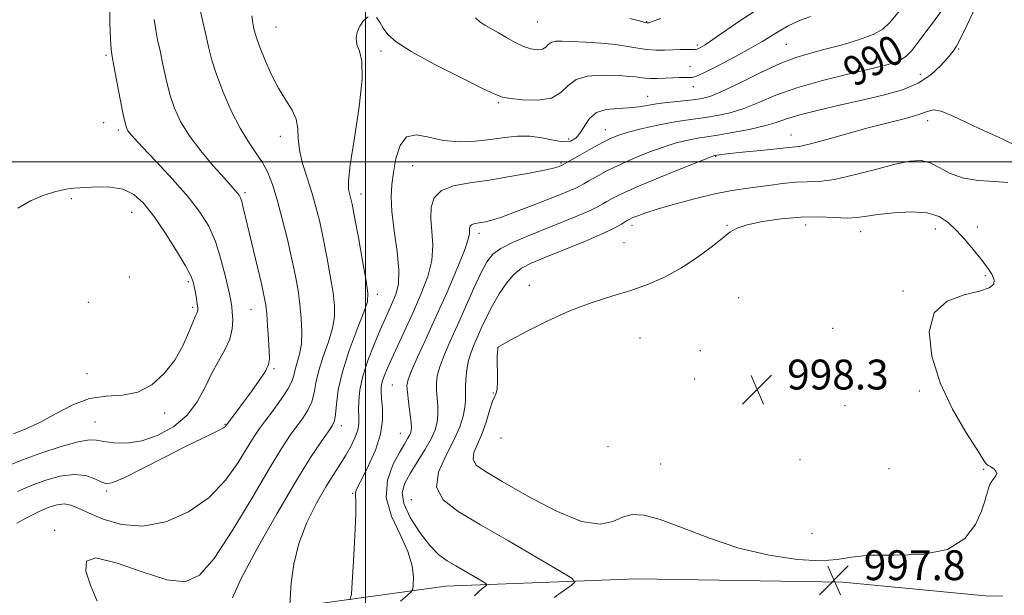
# Model space of a CAD drawing. Extents: x 2117300 to 2120200, y 357300 to 360200.
# Drawn here: x 2119407 to 2119671, y 357884 to 358038 of the extents above; entities that cross this region are included whole.
import ezdxf
from ezdxf.enums import TextEntityAlignment as Align

# ---------------------------------------------------------------- set-up
doc = ezdxf.new("R2010")
doc.units = 0
doc.header["$MEASUREMENT"] = 0
for name, color, linetype, lineweight in [('32000', 7, 'Continuous', 0), ('DTM HARD BREAKLINE', 7, 'Continuous', 0), ('DTM SPOT ELEVATION', 2, 'Continuous', 13), ('INDEX CONTOUR', 41, 'Continuous', 13), ('INDEX CONTOUR LABEL', 244, 'Continuous', 0), ('INTERMEDIATE CONTOUR', 44, 'Continuous', 0), ('INTERMEDIATE CONTOUR DEPRESSION', 44, 'Continuous', 0), ('SPOT ELEVATION', 7, 'Continuous', 0)]:
    doc.layers.add(name, color=color, linetype=linetype, lineweight=lineweight)
doc.styles.add('Style-ITALICS', font='ITALICS.shx')

# ---------------------------------------------------------------- blocks, each defined once
blk = doc.blocks.new('SPOT')
at = {"layer": 'SPOT ELEVATION'}
for p, q in [((-3.91, -3.91), (3.82, 3.81)), ((-1.65, 3.77), (1.72, -3.93))]:
    blk.add_line(p, q, dxfattribs=at)

msp = doc.modelspace()

# ---------------------------------------------------------------- linework, layer by layer
at = {"layer": '32000', "flags": 128}
for points in [[(2119500, 360000), (2119500, 357500)], [(2117500, 358000), (2120000, 358000)]]:
    msp.add_lwpolyline(points, dxfattribs=at)
at = {"layer": 'DTM HARD BREAKLINE'}
msp.add_polyline3d([(2118948.749, 357905.331, 972.147), (2119026.42, 357906.33, 973.15), (2119100.4, 357903.73, 976.3), (2119126.06, 357902.08, 977.28), (2119146.2, 357897.1, 978.57), (2119185.01, 357883.01, 978.88), (2119225.41, 357864.36, 978.88), (2119259.08, 357853.19, 978.77), (2119289.61, 357848.75, 978.77), (2119321.77, 357851.09, 978.84), (2119383.11, 357864.19, 981.65), (2119456.15, 357877.25, 985.15), (2119521.52, 357886.31, 993.06), (2119572.73, 357888.27, 997.32), (2119628.09, 357887.39, 997.74), (2119667.19, 357883.65, 997.73), (2119670.938, 357883.688, 997.545)], dxfattribs=at)
at = {"layer": 'DTM SPOT ELEVATION'}
for p in [(2119476.02, 358036.14, 984.9), (2119546.13, 358037.51, 982.9), (2119575.4, 358037.64, 981.9), (2119589.03, 358031.34, 983.68), (2119612.91, 358031.57, 987.02), (2119430.48, 358028.62, 977.76), (2119504.18, 358029.76, 986.38), (2119659.14, 358030.29, 992.2), (2119587.05, 358025.55, 985.3), (2119648.83, 358023.53, 991.1), (2119575.75, 358017.6, 987.2), (2119587.96, 358020.16, 986.6), (2119535.76, 358015.94, 986.2), (2119429.83, 358010.5, 977.88), (2119650.84, 358011.07, 994.5), (2119433.79, 358008.53, 977.69), (2119564.34, 358008.66, 989.3), (2119614.13, 358007.26, 993.3), (2119477.24, 358006.9, 983.4), (2119554.51, 358006.2, 987.3), (2119552.44, 357999.73, 989.8), (2119593.94, 358001.49, 994.1), (2119512.73, 357999.02, 988.9), (2119467.72, 357991.8, 980.3), (2119498.82, 357991.41, 986.6), (2119421.14, 357990.14, 975.69), (2119437.37, 357986.51, 975.14), (2119530.5, 357980.88, 992.5), (2119571.53, 357983.04, 996.5), (2119596.97, 357982.99, 997.9), (2119618.12, 357983.09, 998.64), (2119632.79, 357981.35, 998.64), (2119652.9, 357982.05, 998.8), (2119664.14, 357982.55, 997.1), (2119569.39, 357978.37, 997.2), (2119436.7, 357969.13, 975.14), (2119452.51, 357967.93, 975.69), (2119666.24, 357969.5, 998.4), (2119543.96, 357966.91, 997.5), (2119644.22, 357965.41, 998.3), (2119425.68, 357962.41, 975.2), (2119503.24, 357964.5, 986.5), (2119600.13, 357963.62, 998.78), (2119453.65, 357961.07, 975.69), (2119469.37, 357960.49, 979.1), (2119625.29, 357955.44, 999.9), (2119573.62, 357952.86, 998.76), (2119535.57, 357950.22, 998.01), (2119589.87, 357949.43, 998.1), (2119475.47, 357944.64, 980.2), (2119425.33, 357943.26, 975.37), (2119588.3, 357941.83, 998.2), (2119507.27, 357940.24, 991.05), (2119648.56, 357938.65, 998.3), (2119534.34, 357938.1, 997.97), (2119628.63, 357934.68, 998.4), (2119446.21, 357932.71, 976.3), (2119427.5, 357930.27, 977.1), (2119462.33, 357929.64, 979.9), (2119493.59, 357929.3, 986.52), (2119509.4, 357927.28, 991.13), (2119536.37, 357925.99, 999.53), (2119565.08, 357923.69, 998.7), (2119616.58, 357920.22, 998.2), (2119579.19, 357919.09, 998.5), (2119640.42, 357917.77, 998.7), (2119665.8, 357917.63, 998.1), (2119430.61, 357911.81, 980.3), (2119496.59, 357911.22, 989.84), (2119512.35, 357909.5, 995.5), (2119416.72, 357901.3, 983.8), (2119619.81, 357900.5, 998.5)]:
    msp.add_point(p, dxfattribs=at)
at = {"layer": 'INDEX CONTOUR'}
for points in [[(2119654.501, 358040.532, 990), (2119652.12, 358037.239, 990), (2119650.048, 358034.533, 990), (2119648.258, 358032.087, 990), (2119646.61, 358029.946, 990), (2119644.937, 358028.248, 990), (2119642.992, 358027.051, 990), (2119640.194, 358026.093, 990), (2119635.882, 358025.034, 990), (2119629.709, 358023.609, 990), (2119622.582, 358021.86, 990), (2119615.724, 358019.908, 990), (2119610.079, 358017.885, 990), (2119605.489, 358015.972, 990), (2119601.52, 358014.364, 990), (2119597.819, 358013.205, 990), (2119594.354, 358012.427, 990), (2119591.176, 358011.91, 990), (2119585.321, 358011.143, 990), (2119581.976, 358010.594, 990), (2119578.031, 358009.787, 990), (2119573.975, 358008.845, 990), (2119570.466, 358007.948, 990), (2119567.935, 358007.198, 990), (2119565.897, 358006.392, 990), (2119563.637, 358005.254, 990), (2119560.687, 358003.628, 990), (2119557.556, 358001.849, 990), (2119552.804, 357999.12, 990), (2119552.099, 357998.833, 990), (2119551.612, 357998.664, 990), (2119550.448, 357998.365, 990), (2119548.011, 357997.834, 990), (2119543.932, 357997.019, 990), (2119538.747, 357996.064, 990), (2119533.221, 357995.164, 990), (2119528.048, 357994.422, 990), (2119523.651, 357993.593, 990), (2119520.384, 357992.341, 990), (2119518.477, 357990.409, 990), (2119517.675, 357987.856, 990), (2119517.601, 357984.817, 990), (2119517.87, 357981.408, 990), (2119518.071, 357977.669, 990), (2119517.786, 357973.62, 990), (2119516.712, 357969.291, 990), (2119515.012, 357964.753, 990), (2119512.961, 357960.087, 990), (2119510.823, 357955.42, 990), (2119507.104, 357947.363, 990), (2119505.863, 357944.58, 990), (2119505.038, 357942.556, 990), (2119504.535, 357941.034, 990), (2119504.272, 357939.745, 990), (2119504.218, 357938.361, 990), (2119504.352, 357936.543, 990), (2119504.595, 357934.022, 990), (2119504.626, 357930.813, 990), (2119504.063, 357927.003, 990), (2119502.681, 357922.769, 990), (2119500.88, 357918.656, 990), (2119499.213, 357915.299, 990), (2119498.116, 357913.155, 990), (2119497.551, 357911.971, 990), (2119497.358, 357911.313, 990), (2119497.381, 357910.657, 990), (2119497.458, 357909.101, 990), (2119497.43, 357905.651, 990), (2119497.188, 357899.808, 990), (2119496.828, 357893.046, 990), (2119496.498, 357887.335, 990), (2119496.256, 357884.102, 990), (2119495.808, 357882.609, 990)], [(2119443.369, 358038.204, 980), (2119443.782, 358035.417, 980), (2119444.302, 358032.761, 980), (2119444.933, 358029.766, 980), (2119445.676, 358026.111, 980), (2119446.549, 358022.068, 980), (2119447.569, 358018.059, 980), (2119448.795, 358014.381, 980), (2119450.443, 358010.835, 980), (2119452.769, 358007.097, 980), (2119455.87, 358002.999, 980), (2119459.212, 357998.999, 980), (2119462.101, 357995.709, 980), (2119465.729, 357991.657, 980), (2119466.15, 357991.095, 980), (2119466.495, 357990.42, 980), (2119466.835, 357989.409, 980), (2119467.249, 357987.824, 980), (2119472.206, 357966.959, 980), (2119472.894, 357963.88, 980), (2119473.283, 357961.649, 980), (2119473.537, 357959.272, 980), (2119473.789, 357956.057, 980), (2119474.036, 357952.502, 980), (2119474.239, 357949.406, 980), (2119474.323, 357947.309, 980), (2119474.059, 357945.733, 980), (2119473.18, 357943.939, 980), (2119471.537, 357941.404, 980), (2119469.45, 357938.446, 980), (2119467.357, 357935.594, 980), (2119465.623, 357933.284, 980), (2119462.724, 357929.513, 980), (2119462.619, 357929.349, 980), (2119462.459, 357929.136, 980), (2119462.001, 357928.778, 980), (2119460.987, 357928.201, 980), (2119459.154, 357927.307, 980), (2119456.227, 357925.907, 980), (2119451.932, 357923.792, 980), (2119446.259, 357920.909, 980), (2119440.273, 357917.852, 980), (2119435.306, 357915.372, 980), (2119432.3, 357914.048, 980), (2119430.639, 357913.759, 980), (2119429.315, 357914.212, 980), (2119427.489, 357915.082, 980), (2119424.997, 357915.929, 980), (2119421.838, 357916.279, 980), (2119418.082, 357915.792, 980), (2119414.065, 357914.651, 980), (2119410.187, 357913.169, 980), (2119406.751, 357911.644, 980)]]:
    msp.add_polyline3d(points, dxfattribs=at)
at = {"layer": 'INTERMEDIATE CONTOUR'}
for points in [[(2119431.604, 358042.929, 978), (2119431.514, 358037.285, 978), (2119431.7, 358032.84, 978), (2119431.878, 358030.185, 978), (2119432.119, 358028.308, 978), (2119432.582, 358025.793, 978), (2119434.278, 358016.871, 978), (2119435.097, 358012.697, 978), (2119435.643, 358010.171, 978), (2119436.005, 358008.946, 978), (2119436.337, 358008.338, 978), (2119436.852, 358007.684, 978), (2119437.996, 358006.421, 978), (2119440.27, 358004.009, 978), (2119443.939, 358000.139, 978), (2119448.31, 357995.421, 978), (2119452.453, 357990.7, 978), (2119455.643, 357986.585, 978), (2119457.982, 357982.753, 978), (2119459.775, 357978.649, 978), (2119461.271, 357973.947, 978), (2119462.482, 357969.241, 978), (2119463.359, 357965.355, 978), (2119463.885, 357962.847, 978), (2119464.163, 357961.219, 978), (2119464.326, 357959.709, 978), (2119464.44, 357957.711, 978), (2119464.309, 357955.253, 978), (2119463.669, 357952.52, 978), (2119462.357, 357949.648, 978), (2119460.598, 357946.579, 978), (2119458.716, 357943.202, 978), (2119456.913, 357939.484, 978), (2119454.887, 357935.679, 978), (2119452.214, 357932.116, 978), (2119448.617, 357929.09, 978), (2119444.418, 357926.766, 978), (2119440.086, 357925.275, 978), (2119436.05, 357924.673, 978), (2119432.567, 357924.717, 978), (2119429.855, 357925.086, 978), (2119427.927, 357925.463, 978), (2119425.981, 357925.54, 978), (2119423.015, 357925.012, 978), (2119418.399, 357923.699, 978), (2119413.007, 357921.93, 978), (2119408.085, 357920.159, 978), (2119404.548, 357918.764, 978)], [(2119645.952, 358043.849, 988), (2119640.626, 358037.342, 988), (2119638.745, 358035.571, 988), (2119636.183, 358034.174, 988), (2119632.275, 358032.754, 988), (2119627.584, 358031.352, 988), (2119622.986, 358030.118, 988), (2119619.085, 358029.108, 988), (2119615.412, 358027.998, 988), (2119611.228, 358026.368, 988), (2119606.083, 358023.981, 988), (2119600.673, 358021.32, 988), (2119595.982, 358019.052, 988), (2119592.692, 358017.671, 988), (2119590.283, 358016.989, 988), (2119587.932, 358016.649, 988), (2119581.791, 358016.016, 988), (2119578.653, 358015.633, 988), (2119573.372, 358014.795, 988), (2119570.686, 358014.505, 988), (2119567.653, 358014.347, 988), (2119564.601, 358014.039, 988), (2119561.986, 358013.223, 988), (2119560.135, 358011.679, 988), (2119558.832, 358009.736, 988), (2119557.729, 358007.859, 988), (2119556.509, 358006.444, 988), (2119554.975, 358005.611, 988), (2119552.962, 358005.408, 988), (2119550.367, 358005.806, 988), (2119547.34, 358006.459, 988), (2119544.098, 358006.942, 988), (2119540.794, 358006.937, 988), (2119537.34, 358006.559, 988), (2119533.589, 358006.031, 988), (2119529.462, 358005.575, 988), (2119525.153, 358005.411, 988), (2119520.927, 358005.76, 988), (2119517.035, 358006.646, 988), (2119513.684, 358007.307, 988), (2119511.067, 358006.783, 988), (2119509.301, 358004.436, 988), (2119508.206, 358000.912, 988), (2119507.527, 357997.18, 988), (2119507.07, 357993.921, 988), (2119506.893, 357990.679, 988), (2119507.115, 357986.714, 988), (2119507.768, 357981.577, 988), (2119508.533, 357975.995, 988), (2119509.002, 357970.988, 988), (2119508.874, 357967.318, 988), (2119508.268, 357964.704, 988), (2119507.406, 357962.609, 988), (2119505.363, 357958.108, 988), (2119504.01, 357955.021, 988), (2119502.361, 357951.094, 988), (2119500.684, 357946.748, 988), (2119499.325, 357942.547, 988), (2119498.54, 357938.954, 988), (2119498.23, 357935.998, 988), (2119498.206, 357933.604, 988), (2119498.278, 357931.663, 988), (2119498.254, 357929.929, 988), (2119497.942, 357928.12, 988), (2119497.199, 357926.029, 988), (2119496.1, 357923.731, 988), (2119494.771, 357921.374, 988), (2119493.291, 357919.014, 988), (2119491.563, 357916.338, 988), (2119489.441, 357912.942, 988), (2119486.887, 357908.547, 988), (2119484.289, 357903.378, 988), (2119482.141, 357897.786, 988), (2119480.81, 357892.176, 988), (2119480.146, 357887.161, 988), (2119479.722, 357881.346, 988)], [(2119664.525, 358043.38, 992), (2119661.306, 358036.6, 992), (2119659.409, 358032.693, 992), (2119658.558, 358031.059, 992), (2119658.212, 358030.515, 992), (2119657.876, 358030.037, 992), (2119657.258, 358029.229, 992), (2119656.116, 358027.855, 992), (2119654.248, 358025.794, 992), (2119651.617, 358023.4, 992), (2119648.225, 358021.144, 992), (2119644.079, 358019.375, 992), (2119639.204, 358017.967, 992), (2119633.63, 358016.67, 992), (2119627.516, 358015.299, 992), (2119621.546, 358013.913, 992), (2119616.533, 358012.634, 992), (2119612.982, 358011.547, 992), (2119610.168, 358010.593, 992), (2119607.059, 358009.677, 992), (2119602.946, 358008.739, 992), (2119598.426, 358007.864, 992), (2119594.42, 358007.171, 992), (2119591.595, 358006.735, 992), (2119589.596, 358006.447, 992), (2119587.812, 358006.153, 992), (2119585.717, 358005.71, 992), (2119583.116, 358005.019, 992), (2119579.9, 358003.992, 992), (2119576.051, 358002.585, 992), (2119571.925, 358000.925, 992), (2119567.974, 357999.181, 992), (2119564.582, 357997.514, 992), (2119561.87, 357996.05, 992), (2119559.891, 357994.905, 992), (2119558.611, 357994.141, 992), (2119557.625, 357993.587, 992), (2119556.44, 357993.02, 992), (2119554.635, 357992.246, 992), (2119552.071, 357991.203, 992), (2119548.685, 357989.86, 992), (2119544.544, 357988.245, 992), (2119540.248, 357986.607, 992), (2119536.531, 357985.25, 992), (2119533.936, 357984.398, 992), (2119532.243, 357983.953, 992), (2119531.044, 357983.737, 992), (2119530.01, 357983.588, 992), (2119529.13, 357983.423, 992), (2119528.477, 357983.172, 992), (2119528.095, 357982.786, 992), (2119527.935, 357982.275, 992), (2119527.92, 357981.667, 992), (2119527.923, 357980.868, 992), (2119527.603, 357979.297, 992), (2119526.57, 357976.251, 992), (2119524.569, 357971.304, 992), (2119521.905, 357965.12, 992), (2119519.019, 357958.637, 992), (2119516.314, 357952.692, 992), (2119514.03, 357947.708, 992), (2119512.368, 357944.005, 992), (2119511.461, 357941.703, 992), (2119511.166, 357940.111, 992), (2119511.275, 357938.341, 992), (2119511.588, 357935.768, 992), (2119511.957, 357932.843, 992), (2119512.245, 357930.286, 992), (2119512.338, 357928.624, 992), (2119512.217, 357927.616, 992), (2119511.889, 357926.83, 992), (2119511.336, 357925.857, 992), (2119510.456, 357924.381, 992), (2119509.124, 357922.112, 992), (2119507.382, 357918.848, 992), (2119505.927, 357914.753, 992), (2119505.62, 357910.084, 992), (2119506.998, 357905.111, 992), (2119509.299, 357900.171, 992), (2119511.436, 357895.617, 992), (2119512.576, 357891.758, 992), (2119512.902, 357888.74, 992), (2119512.852, 357886.665, 992), (2119512.733, 357885.515, 992), (2119512.331, 357884.79, 992), (2119511.3, 357883.867, 992), (2119509.449, 357882.305, 992)], [(2119455.685, 358040.649, 982), (2119456.486, 358037.214, 982), (2119457.283, 358033.739, 982), (2119457.993, 358030.536, 982), (2119458.82, 358027.264, 982), (2119460.041, 358023.421, 982), (2119461.843, 358018.71, 982), (2119464.047, 358013.671, 982), (2119466.387, 358009.052, 982), (2119468.626, 358005.405, 982), (2119470.658, 358002.494, 982), (2119472.41, 357999.886, 982), (2119473.85, 357997.161, 982), (2119475.108, 357993.946, 982), (2119476.358, 357989.884, 982), (2119477.716, 357984.797, 982), (2119479.082, 357979.233, 982), (2119480.297, 357973.923, 982), (2119481.243, 357969.414, 982), (2119481.942, 357965.51, 982), (2119482.456, 357961.834, 982), (2119482.82, 357958.111, 982), (2119482.975, 357954.485, 982), (2119482.834, 357951.205, 982), (2119482.365, 357948.46, 982), (2119481.736, 357946.214, 982), (2119481.17, 357944.371, 982), (2119480.782, 357942.79, 982), (2119480.276, 357941.15, 982), (2119479.252, 357939.088, 982), (2119477.463, 357936.384, 982), (2119475.272, 357933.411, 982), (2119473.197, 357930.691, 982), (2119471.592, 357928.532, 982), (2119470.149, 357926.397, 982), (2119468.396, 357923.535, 982), (2119465.919, 357919.454, 982), (2119462.529, 357914.689, 982), (2119458.094, 357910.03, 982), (2119452.598, 357906.186, 982), (2119446.489, 357903.532, 982), (2119440.328, 357902.362, 982), (2119434.627, 357902.794, 982), (2119429.69, 357904.239, 982), (2119425.772, 357905.933, 982), (2119423, 357907.241, 982), (2119420.997, 357908.039, 982), (2119419.261, 357908.33, 982), (2119417.359, 357908.123, 982), (2119415.139, 357907.44, 982), (2119412.521, 357906.307, 982), (2119409.523, 357904.801, 982), (2119406.572, 357903.198, 982)], [(2119469.573, 358039.143, 984), (2119469.794, 358037.268, 984), (2119470.123, 358035.727, 984), (2119470.424, 358034.446, 984), (2119470.86, 358032.973, 984), (2119471.671, 358030.76, 984), (2119473.022, 358027.465, 984), (2119474.781, 358023.569, 984), (2119476.737, 358019.763, 984), (2119478.673, 358016.575, 984), (2119480.333, 358013.89, 984), (2119481.449, 358011.434, 984), (2119481.882, 358008.95, 984), (2119482.001, 358006.253, 984), (2119482.299, 358003.176, 984), (2119483.14, 357999.621, 984), (2119484.354, 357995.758, 984), (2119485.64, 357991.828, 984), (2119486.761, 357987.979, 984), (2119487.75, 357983.998, 984), (2119488.704, 357979.58, 984), (2119489.684, 357974.581, 984), (2119490.602, 357969.497, 984), (2119491.337, 357964.982, 984), (2119491.765, 357961.471, 984), (2119491.764, 357958.517, 984), (2119491.214, 357955.453, 984), (2119490.084, 357951.803, 984), (2119488.706, 357947.851, 984), (2119487.502, 357944.072, 984), (2119486.764, 357940.837, 984), (2119486.26, 357938.097, 984), (2119485.626, 357935.699, 984), (2119484.584, 357933.496, 984), (2119483.194, 357931.366, 984), (2119481.598, 357929.196, 984), (2119479.835, 357926.738, 984), (2119477.523, 357923.216, 984), (2119474.173, 357917.721, 984), (2119469.535, 357909.842, 984), (2119464.308, 357901.154, 984), (2119459.428, 357893.732, 984), (2119455.48, 357889.211, 984), (2119451.642, 357887.493, 984), (2119446.74, 357888.04, 984), (2119440.113, 357890.17, 984), (2119433.135, 357892.605, 984), (2119427.692, 357893.922, 984), (2119425.184, 357893.051, 984), (2119425.07, 357890.352, 984), (2119426.326, 357886.54, 984), (2119428.038, 357882.321, 984)], [(2119500.775, 358038.943, 986), (2119499.547, 358037.899, 986), (2119498.492, 358036.439, 986), (2119497.794, 358034.826, 986), (2119497.529, 358033.162, 986), (2119497.743, 358031.508, 986), (2119498.39, 358029.74, 986), (2119499.027, 358026.985, 986), (2119499.117, 358022.182, 986), (2119498.316, 358014.803, 986), (2119497.052, 358006.45, 986), (2119495.95, 357999.258, 986), (2119495.481, 357994.826, 986), (2119495.517, 357992.604, 986), (2119495.778, 357991.507, 986), (2119496.06, 357990.491, 986), (2119496.451, 357988.679, 986), (2119497.111, 357985.237, 986), (2119498.124, 357979.749, 986), (2119499.262, 357973.483, 986), (2119500.218, 357968.129, 986), (2119500.709, 357964.83, 986), (2119500.553, 357962.549, 986), (2119499.594, 357959.702, 986), (2119497.804, 357955.146, 986), (2119495.676, 357949.487, 986), (2119493.835, 357943.773, 986), (2119492.747, 357938.884, 986), (2119492.244, 357935.044, 986), (2119492, 357932.311, 986), (2119491.706, 357930.608, 986), (2119491.116, 357929.322, 986), (2119489.999, 357927.701, 986), (2119488.13, 357925.034, 986), (2119485.309, 357920.757, 986), (2119481.339, 357914.346, 986), (2119476.253, 357905.694, 986), (2119470.996, 357896.371, 986), (2119466.741, 357888.364, 986), (2119464.346, 357883.18, 986)], [(2119619.407, 358038.947, 986), (2119616.251, 358037.796, 986), (2119613.42, 358036.446, 986), (2119610.974, 358035.069, 986), (2119606.575, 358032.344, 986), (2119603.492, 358030.551, 986), (2119599.279, 358028.262, 986), (2119594.743, 358025.892, 986), (2119590.979, 358023.996, 986), (2119588.771, 358022.975, 986), (2119587.659, 358022.63, 986), (2119586.871, 358022.612, 986), (2119585.775, 358022.625, 986), (2119584.287, 358022.606, 986), (2119582.46, 358022.545, 986), (2119580.383, 358022.445, 986), (2119578.283, 358022.356, 986), (2119576.422, 358022.34, 986), (2119574.973, 358022.439, 986), (2119572.499, 358022.796, 986), (2119570.955, 358022.945, 986), (2119568.944, 358023.063, 986), (2119566.308, 358023.172, 986), (2119563.017, 358023.235, 986), (2119559.56, 358022.992, 986), (2119556.553, 358022.125, 986), (2119554.375, 358020.484, 986), (2119552.437, 358018.581, 986), (2119549.913, 358017.098, 986), (2119546.283, 358016.529, 986), (2119542.265, 358016.642, 986), (2119538.885, 358017.018, 986), (2119536.741, 358017.4, 986), (2119534.717, 358018.157, 986), (2119531.269, 358019.819, 986), (2119525.42, 358022.694, 986), (2119518.465, 358026.209, 986), (2119512.267, 358029.575, 986), (2119508.243, 358032.182, 986), (2119506.026, 358034.167, 986), (2119504.801, 358035.847, 986), (2119503.866, 358037.432, 986), (2119502.968, 358038.688, 986)], [(2119604.418, 358040.455, 984), (2119600.409, 358037.787, 984), (2119593.23, 358032.809, 984), (2119591.096, 358031.383, 984), (2119589.891, 358030.65, 984), (2119589.268, 358030.336, 984), (2119588.891, 358030.207, 984), (2119588.458, 358030.172, 984), (2119587.677, 358030.179, 984), (2119586.333, 358030.18, 984), (2119584.524, 358030.158, 984), (2119582.427, 358030.098, 984), (2119580.192, 358030.008, 984), (2119577.876, 358029.975, 984), (2119575.51, 358030.105, 984), (2119573.075, 358030.464, 984), (2119570.355, 358030.96, 984), (2119567.082, 358031.457, 984), (2119563.141, 358031.847, 984), (2119559.031, 358032.125, 984), (2119555.4, 358032.312, 984), (2119552.747, 358032.412, 984), (2119550.974, 358032.354, 984), (2119549.829, 358032.051, 984), (2119549.056, 358031.468, 984), (2119548.368, 358030.793, 984), (2119547.472, 358030.267, 984), (2119546.14, 358030.093, 984), (2119544.408, 358030.327, 984), (2119542.376, 358030.988, 984), (2119540.154, 358032.052, 984), (2119537.882, 358033.333, 984), (2119535.707, 358034.604, 984), (2119532.071, 358036.639, 984), (2119530.667, 358037.552, 984), (2119529.555, 358038.626, 984)], [(2119579.257, 358038.435, 982), (2119576.941, 358037.626, 982), (2119576.002, 358037.327, 982), (2119575.757, 358037.281, 982), (2119575.565, 358037.296, 982), (2119574.956, 358037.427, 982), (2119573.505, 358037.796, 982), (2119570.937, 358038.464, 982)], [(2119675.376, 358003.963, 994), (2119670.803, 358006.219, 994), (2119665.963, 358008.323, 994), (2119661.404, 358010.477, 994), (2119657.465, 358012.393, 994), (2119654.431, 358013.66, 994), (2119652.394, 358013.989, 994), (2119650.674, 358013.572, 994), (2119648.394, 358012.723, 994), (2119644.883, 358011.696, 994), (2119634.883, 358009.116, 994), (2119629.131, 358007.537, 994), (2119623.716, 358006.012, 994), (2119619.417, 358004.838, 994), (2119616.769, 358004.224, 994), (2119615.339, 358004.015, 994), (2119614.451, 358003.966, 994), (2119613.475, 358003.874, 994), (2119611.967, 358003.696, 994), (2119609.532, 358003.428, 994), (2119605.989, 358003.079, 994), (2119602.023, 358002.702, 994), (2119598.539, 358002.358, 994), (2119596.226, 358002.1, 994), (2119594.924, 358001.924, 994), (2119593.648, 358001.712, 994), (2119593.403, 358001.633, 994), (2119592.258, 358001.192, 994), (2119589.334, 358000.036, 994), (2119584.166, 357997.973, 994), (2119577.953, 357995.458, 994), (2119572.311, 357993.108, 994), (2119568.476, 357991.4, 994), (2119566.183, 357990.25, 994), (2119564.787, 357989.436, 994), (2119563.664, 357988.738, 994), (2119562.269, 357987.963, 994), (2119560.077, 357986.92, 994), (2119556.73, 357985.481, 994), (2119552.538, 357983.761, 994), (2119543.502, 357980.153, 994), (2119539.494, 357978.455, 994), (2119536.308, 357976.853, 994), (2119534.146, 357975.271, 994), (2119532.589, 357973.274, 994), (2119531.061, 357970.336, 994), (2119529.129, 357966.144, 994), (2119524.729, 357956.297, 994), (2119522.779, 357951.981, 994), (2119521.188, 357948.362, 994), (2119520.029, 357945.4, 994), (2119519.349, 357943.017, 994), (2119519.064, 357940.959, 994), (2119519.062, 357938.933, 994), (2119519.222, 357936.724, 994), (2119519.409, 357934.433, 994), (2119519.481, 357932.241, 994), (2119519.297, 357930.246, 994), (2119518.719, 357928.206, 994), (2119517.61, 357925.797, 994), (2119515.917, 357922.819, 994), (2119513.929, 357919.586, 994), (2119512.023, 357916.534, 994), (2119510.566, 357913.941, 994), (2119509.894, 357911.425, 994), (2119510.336, 357908.445, 994), (2119512.06, 357904.675, 994), (2119514.592, 357900.662, 994), (2119517.3, 357897.168, 994), (2119519.702, 357894.744, 994), (2119521.926, 357893.096, 994), (2119524.253, 357891.714, 994), (2119531.296, 357887.631, 994), (2119532.349, 357886.992, 994), (2119532.606, 357886.665, 994), (2119532.288, 357886.371, 994), (2119531.585, 357885.86, 994), (2119530.556, 357885.004, 994), (2119529.23, 357883.705, 994)], [(2119672.326, 357994.527, 996), (2119668.713, 357994.728, 996), (2119664.327, 357995.016, 996), (2119660.076, 357995.715, 996), (2119656.656, 357997.009, 996), (2119653.92, 357998.533, 996), (2119651.508, 357999.784, 996), (2119649.041, 358000.353, 996), (2119646.052, 358000.202, 996), (2119642.054, 357999.386, 996), (2119636.805, 357998.026, 996), (2119631.051, 357996.52, 996), (2119625.784, 357995.33, 996), (2119621.721, 357994.782, 996), (2119618.471, 357994.646, 996), (2119615.369, 357994.555, 996), (2119611.908, 357994.229, 996), (2119608.231, 357993.733, 996), (2119604.639, 357993.223, 996), (2119601.297, 357992.79, 996), (2119597.818, 357992.28, 996), (2119593.679, 357991.476, 996), (2119588.597, 357990.249, 996), (2119583.247, 357988.803, 996), (2119578.547, 357987.432, 996), (2119575.198, 357986.368, 996), (2119573.05, 357985.603, 996), (2119571.738, 357985.074, 996), (2119570.916, 357984.705, 996), (2119570.315, 357984.378, 996), (2119568.717, 357983.336, 996), (2119566.913, 357982.339, 996), (2119563.714, 357980.821, 996), (2119558.859, 357978.729, 996), (2119553.271, 357976.422, 996), (2119548.169, 357974.358, 996), (2119544.47, 357972.836, 996), (2119541.888, 357971.504, 996), (2119539.837, 357969.852, 996), (2119537.844, 357967.505, 996), (2119535.903, 357964.64, 996), (2119534.121, 357961.572, 996), (2119532.582, 357958.578, 996), (2119531.267, 357955.781, 996), (2119529.155, 357951.065, 996), (2119528.334, 357948.99, 996), (2119527.691, 357946.796, 996), (2119527.238, 357944.331, 996), (2119526.963, 357941.807, 996), (2119526.848, 357939.526, 996), (2119526.86, 357936.022, 996), (2119526.716, 357934.196, 996), (2119526.273, 357931.893, 996), (2119525.352, 357928.997, 996), (2119523.772, 357925.443, 996), (2119521.566, 357921.262, 996), (2119519.637, 357916.885, 996), (2119519.104, 357912.843, 996), (2119520.858, 357909.47, 996), (2119524.868, 357906.323, 996), (2119530.877, 357902.762, 996), (2119538.396, 357898.417, 996), (2119552.096, 357890.442, 996), (2119555.388, 357888.443, 996), (2119556.193, 357887.422, 996), (2119555.2, 357886.502, 996), (2119553.102, 357885.034, 996), (2119550.604, 357883.268, 996)], [(2119663.946, 357923.002, 998), (2119661.008, 357927.619, 998), (2119657.45, 357933.776, 998), (2119654.143, 357940.781, 998), (2119651.889, 357947.928, 998), (2119651.207, 357954.447, 998), (2119652.545, 357959.556, 998), (2119656.038, 357962.723, 998), (2119660.57, 357964.426, 998), (2119664.713, 357965.396, 998), (2119667.336, 357966.26, 998), (2119668.512, 357967.235, 998), (2119668.616, 357968.436, 998), (2119667.977, 357969.96, 998), (2119666.748, 357971.828, 998), (2119665.038, 357974.045, 998), (2119662.972, 357976.573, 998), (2119660.723, 357979.204, 998), (2119658.478, 357981.684, 998), (2119656.315, 357983.787, 998), (2119653.862, 357985.376, 998), (2119650.639, 357986.338, 998), (2119646.389, 357986.618, 998), (2119641.744, 357986.406, 998), (2119637.565, 357985.947, 998), (2119634.444, 357985.467, 998), (2119631.913, 357985.101, 998), (2119629.239, 357984.959, 998), (2119625.83, 357985.087, 998), (2119621.655, 357985.272, 998), (2119616.825, 357985.234, 998), (2119611.556, 357984.774, 998), (2119606.492, 357984.008, 998), (2119602.381, 357983.132, 998), (2119599.69, 357982.256, 998), (2119597.769, 357981.153, 998), (2119595.683, 357979.51, 998), (2119592.71, 357977.141, 998), (2119588.968, 357974.361, 998), (2119584.784, 357971.614, 998), (2119580.424, 357969.252, 998), (2119575.898, 357967.268, 998), (2119571.154, 357965.565, 998), (2119566.137, 357964.01, 998), (2119560.786, 357962.325, 998), (2119555.036, 357960.196, 998), (2119548.981, 357957.466, 998), (2119543.353, 357954.62, 998), (2119539.038, 357952.3, 998), (2119536.656, 357950.977, 998), (2119535.748, 357950.441, 998), (2119535.585, 357950.309, 998), (2119535.556, 357950.244, 998), (2119535.529, 357950.085, 998), (2119535.49, 357949.715, 998), (2119535.433, 357949.014, 998), (2119535.38, 357947.848, 998), (2119535.364, 357946.079, 998), (2119535.396, 357943.695, 998), (2119535.416, 357941.19, 998), (2119535.342, 357939.181, 998), (2119535.107, 357938.049, 998), (2119534.694, 357937.217, 998), (2119534.096, 357935.867, 998), (2119533.313, 357933.426, 998), (2119532.357, 357930.286, 998), (2119531.243, 357927.083, 998), (2119530.052, 357924.335, 998), (2119529.13, 357922.093, 998), (2119528.886, 357920.292, 998), (2119529.747, 357918.771, 998), (2119532.189, 357916.996, 998), (2119536.704, 357914.339, 998), (2119543.428, 357910.497, 998), (2119551.073, 357906.484, 998), (2119557.998, 357903.639, 998), (2119562.965, 357902.906, 998), (2119566.36, 357903.64, 998), (2119568.973, 357904.8, 998), (2119571.56, 357905.484, 998), (2119574.742, 357905.35, 998), (2119579.105, 357904.194, 998), (2119585.054, 357901.96, 998), (2119592.255, 357899.18, 998), (2119600.192, 357896.529, 998), (2119608.306, 357894.574, 998), (2119615.855, 357893.422, 998), (2119622.053, 357893.073, 998), (2119626.502, 357893.439, 998), (2119630.347, 357894.108, 998), (2119635.119, 357894.582, 998), (2119641.824, 357894.597, 998), (2119649.359, 357894.81, 998), (2119656.093, 357896.109, 998), (2119660.768, 357899.049, 998), (2119663.604, 357902.852, 998), (2119665.195, 357906.408, 998), (2119666.071, 357908.865, 998), (2119666.531, 357910.419, 998), (2119666.81, 357911.525, 998), (2119667.109, 357912.553, 998), (2119667.492, 357913.54, 998), (2119667.986, 357914.435, 998), (2119669.095, 357915.882, 998), (2119669.325, 357916.508, 998), (2119669.123, 357917.113, 998), (2119668.618, 357917.666, 998), (2119668.006, 357918.119, 998), (2119667.453, 357918.444, 998), (2119667.001, 357918.682, 998), (2119666.661, 357918.894, 998), (2119666.351, 357919.253, 998), (2119663.946, 357923.002, 998)]]:
    msp.add_polyline3d(points, dxfattribs=at)
at = {"layer": 'INTERMEDIATE CONTOUR DEPRESSION'}
msp.add_polyline3d([(2119406.809, 357987.625, 976), (2119410.217, 357989.602, 976), (2119413.786, 357991.085, 976), (2119416.951, 357992.089, 976), (2119419.275, 357992.654, 976), (2119420.834, 357992.902, 976), (2119421.831, 357992.976, 976), (2119423.446, 357993.048, 976), (2119425.156, 357993.153, 976), (2119428.022, 357993.308, 976), (2119431.549, 357993.257, 976), (2119435.03, 357992.688, 976), (2119437.945, 357991.315, 976), (2119440.537, 357988.968, 976), (2119443.235, 357985.506, 976), (2119446.303, 357980.977, 976), (2119449.338, 357976.187, 976), (2119451.767, 357972.131, 976), (2119453.183, 357969.519, 976), (2119453.833, 357967.915, 976), (2119454.13, 357966.594, 976), (2119454.408, 357965.011, 976), (2119454.689, 357963.326, 976), (2119454.918, 357961.877, 976), (2119455.049, 357960.913, 976), (2119455.074, 357960.326, 976), (2119454.995, 357959.923, 976), (2119454.795, 357959.473, 976), (2119454.395, 357958.611, 976), (2119453.696, 357956.937, 976), (2119452.603, 357954.194, 976), (2119451.025, 357950.7, 976), (2119448.873, 357946.917, 976), (2119446.091, 357943.3, 976), (2119442.756, 357940.278, 976), (2119438.981, 357938.273, 976), (2119434.874, 357937.487, 976), (2119430.531, 357937.231, 976), (2119426.046, 357936.594, 976), (2119421.517, 357934.926, 976), (2119417.071, 357932.605, 976), (2119412.84, 357930.27, 976), (2119408.97, 357928.433, 976), (2119405.669, 357927.113, 976)], dxfattribs=at)

# ---------------------------------------------------------------- block references
at = {"layer": 'SPOT ELEVATION'}
for p in [(2119605.097, 357939.023, 998.281), (2119625.67, 357887.921, 997.753)]:
    msp.add_blockref('SPOT', p, dxfattribs=at)

# ---------------------------------------------------------------- texts
at = {"layer": 'INDEX CONTOUR LABEL', "style": 'Style-ITALICS', "width": 0.875}
msp.add_text('990', height=8, rotation=28.3, dxfattribs=at).set_placement((2119629.2, 358023.484, 990), align=Align.MIDDLE_LEFT)
at = {"layer": 'SPOT ELEVATION', "style": 'Style-ITALICS'}
for s, p in [('998.3', (2119613.097, 357939.023, 998.281)), ('997.8', (2119633.67, 357887.921, 997.753))]:
    msp.add_text(s, height=8, dxfattribs=at).set_placement(p)

doc.saveas('drawing.dxf')
